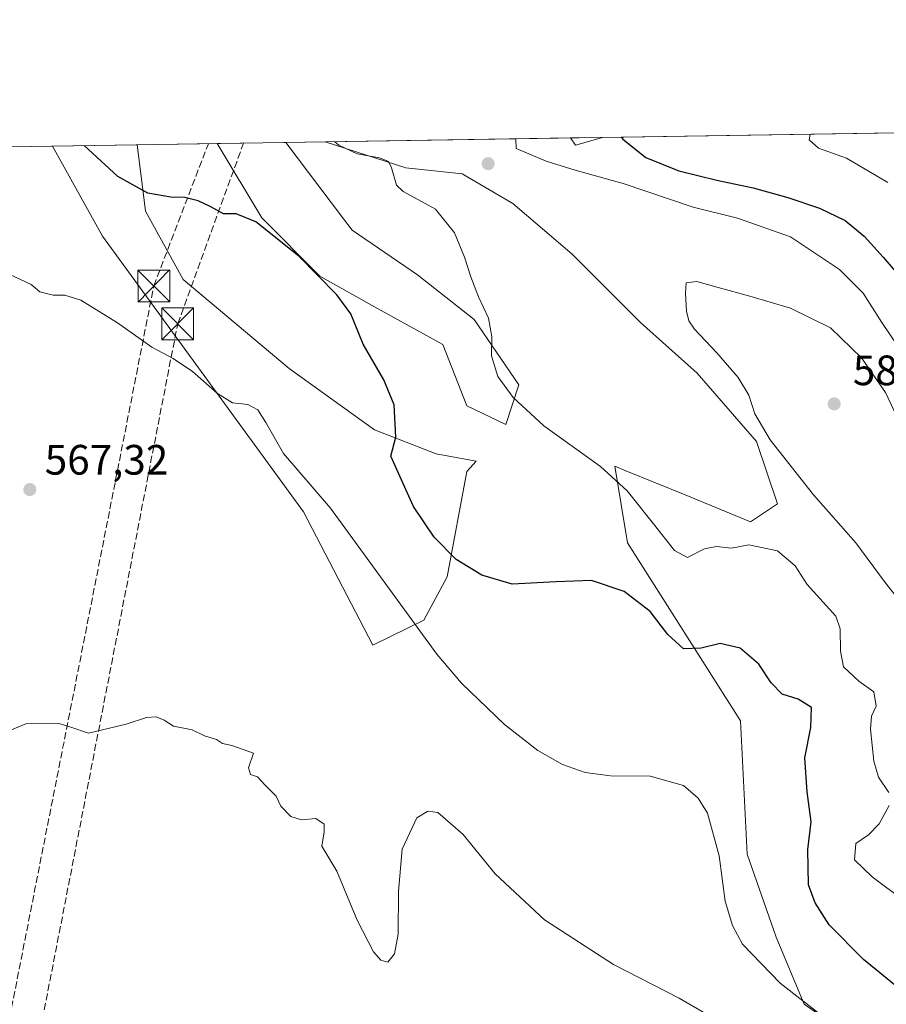
# Model space of a CAD drawing. Units: metres. Extents: x 607520 to 610976, y 4724640 to 4727008.
# Drawn here: x 609037 to 609241, y 4726775 to 4727008 of the extents above; entities that cross this region are included whole.
import ezdxf

# ---------------------------------------------------------------- set-up
doc = ezdxf.new("R2010")
doc.units = ezdxf.units.M
doc.header["$MEASUREMENT"] = 0
doc.linetypes.add('DGN Style 3', pattern=[2.307223458686699, 1.648016756204785, -0.6592067024819142])
doc.linetypes.add('DGN Style 4', pattern=[2.6384748266838614, 1.318413404963828, -0.6592067024819142, 0.001648016756204785, -0.6592067024819142])
for name, color, linetype, lineweight in [('Agrupación de edificios CxS', 7, 'Continuous', 0), ('Comarca CxS', 21, 'Continuous', 0), ('Comunidad Autónoma CxS', 142, 'Continuous', 0), ('Conducción de hidrocarburos lineal', 6, 'DGN Style 3', 0), ('Corriente artificial Cxs', 4, 'Continuous', 13), ('Corriente artificial eje', 142, 'DGN Style 4', 0), ('Cultivos herbáceos CxS', 92, 'Continuous', 0), ('Curva de nivel maestra', 30, 'Continuous', 30), ('Curva de nivel normal', 30, 'Continuous', 0), ('Entidad de ámbito territorial CxS', 92, 'Continuous', 0), ('Matorral CxS', 135, 'Continuous', 0), ('Municipio CxS', 4, 'Continuous', 0), ('Pastizal CxS', 92, 'Continuous', 0), ('Provincia CxS', 1, 'Continuous', 0), ('Punto de cota en terreno', 7, 'Continuous', 0), ('Rótulo de punto de cota en terreno', 7, 'Continuous', 0), ('Torre de tendido puntual', 7, 'Continuous', 0)]:
    doc.layers.add(name, color=color, linetype=linetype, lineweight=lineweight)
doc.styles.add('Style-Arial', font='txt')

# ---------------------------------------------------------------- blocks, each defined once
blk = doc.blocks.new('*U17')
at = {"layer": 'Matorral CxS', "color": 135, "linetype": 'Continuous', "lineweight": 0}
blk.add_polyline3d([(609237.5137, 4726764.512499999, 570.4741999999969), (609221.9446999999, 4726775.3937, 570.3095999999932), (609215.3208999997, 4726791.158700001, 571.7964000000065), (609208.4676999999, 4726810.769900001, 571.3770999999979), (609206.8541000001, 4726842.246300001, 574.2244000000064), (609180.2215, 4726884.2149, 578.0580999999949), (609177.2049000004, 4726902.2907, 581.1059999999999), (609179.8289000001, 4726901.2193, 581.5434999999999), (609193.8273, 4726895.503500001, 582.7489999999962), (609209.2695000004, 4726889.187899999, 582.0978999999934), (609215.5855, 4726893.396299999, 582.5556999999973), (609210.6731000004, 4726908.138300001, 583.9934999999969), (609196.6355, 4726924.282299999, 583.5476999999955), (609183.2981000004, 4726936.215100001, 582.7480999999971), (609167.1549000005, 4726952.360099999, 581.8929000000062), (609153.1151000002, 4726964.292300001, 581.3233999999939), (609141.1845000006, 4726971.311100001, 580.8522999999988), (609127.8472999996, 4726972.7159, 580.227899999998), (609108.8262, 4726978.830800001, 579.9958000000044), (609166.7356000004, 4726979.7454, 577.2243000000017), (609167.9044000005, 4726978.019300001, 577.2739000000003), (609174.3152000001, 4726979.8651, 576.0314000000071), (609264.3356999997, 4726981.286900001, 562.6811000000016)], dxfattribs=at)
for points in [[(609132.0843000002, 4726865.9661, 570.8436999999976), (609120.1162999999, 4726860.047499999, 566.7041999999929), (609103.6936999997, 4726891.5255, 568.2241999999969), (609056.2516999999, 4726956.5725, 571.6530999999959), (609044.4512999998, 4726977.814099999, 573.2560999999987), (609064.4064999997, 4726978.1293, 577.0277999999962), (609066.0122999996, 4726965.683700001, 574.9057999999932), (609066.4231000004, 4726962.502499999, 574.4232000000047), (609075.3000999996, 4726946.3621, 573.2222999999941), (609100.3195000002, 4726925.376900001, 572.0657000000066), (609120.4962999999, 4726910.8499, 573.9260000000068), (609135.0245000003, 4726905.199100001, 576.3071000000054), (609144.4379000004, 4726903.455900001, 578.2345999999961), (609142.2833000004, 4726901.068499999, 578.1321000000025), (609137.6256999997, 4726876.220699999, 574.3025000000052)], [(609154.5207000002, 4726921.475099999, 580.5910000000003), (609151.4600999998, 4726912.111099999, 579.1451999999991), (609142.2874999996, 4726916.498500001, 578.0406999999977), (609136.6388999998, 4726931.0263, 577.9890000000014), (609120.4965000004, 4726939.904100001, 576.4170000000013), (609107.5840999996, 4726947.167500001, 575.2073999999993), (609093.8630999997, 4726960.888499999, 575.5222999999969), (609083.3402000006, 4726978.428300001, 576.6451999999991), (609099.5760000005, 4726978.684699999, 579.4906999999948), (609112.9489000002, 4726960.973300001, 578.3748999999953), (609115.2131000003, 4726957.975099999, 578.2378999999928), (609130.6562999999, 4726947.445499999, 579.2097000000067), (609143.9911000002, 4726936.9165, 579.9184999999999)]]:
    blk.add_polyline3d(points, close=True, dxfattribs=at)
blk = doc.blocks.new('*U23')
at = {"layer": 'Cultivos herbáceos CxS', "color": 92, "linetype": 'Continuous', "lineweight": 0}
blk.add_3dface([(609174.3152000001, 4726979.8651, 576.0314000000071), (609167.9044000005, 4726978.019300001, 577.2739000000003), (609166.7356000004, 4726979.7454, 577.2243000000017)], dxfattribs=at)
blk = doc.blocks.new('5PATER')
at = {"layer": 'Pastizal CxS', "linetype": 'Continuous', "lineweight": 0}
h = blk.add_hatch(color=51, dxfattribs=at)
edge = h.paths.add_edge_path()
edge.add_ellipse((0, 0), major_axis=(-0.1095731443231308, -0.1110710700762829), ratio=0.9994222409660322, start_angle=0, end_angle=360)
blk = doc.blocks.new('5TTEND')
at = {"layer": 'Agrupación de edificios CxS', "color": 7, "linetype": 'Continuous', "lineweight": 0}
for p, q in [((-0.375, 0.3754), (0.375, -0.3746)), ((0.3720000000000001, 0.3784000000000001), (-0.3720000000000001, -0.3776))]:
    blk.add_line(p, q, dxfattribs=at)
at = {"layer": 'Agrupación de edificios CxS', "color": 7, "linetype": 'Continuous', "lineweight": 0, "flags": 128}
blk.add_lwpolyline([(-0.375, -0.3746), (0.375, -0.3746), (0.375, 0.3754), (-0.375, 0.3754), (-0.3720000000000001, -0.3776)], dxfattribs=at)

msp = doc.modelspace()

# ---------------------------------------------------------------- linework, layer by layer
at = {"layer": 'Comarca CxS', "color": 21, "linetype": 'Continuous', "lineweight": 0, "flags": 128}
msp.add_lwpolyline([(607520.1500008117, 4726953.739982702), (610294.429925666, 4726997.555695606)], dxfattribs=at)
at = {"layer": 'Comunidad Autónoma CxS', "color": 142, "linetype": 'Continuous', "lineweight": 0, "flags": 128}
msp.add_lwpolyline([(608695.1596059272, 4724658.42079739), (607556.0800008122, 4724640.439982725), (607550.5335501204, 4724997.540021277), (607522.5227570309, 4726800.973576923), (607520.1500008117, 4726953.739982702), (610294.429925666, 4726997.555695606), (610933.5700008393, 4727007.649982702), (610970.6300008364, 4724694.339982725)], close=True, dxfattribs=at)
at = {"layer": 'Conducción de hidrocarburos lineal', "color": 6, "linetype": 'DGN Style 3', "lineweight": 0}
for points in [[(608759.4847999997, 4724703.675000001, 569.4860999999946), (608758.3284, 4725111.172300001, 617.3319999999949), (608768.7149999999, 4725127.210100001, 612.744200000001), (608774.3356, 4725241.159600001, 588.375), (608816.0169000002, 4725582.221000001, 563.0690999999933), (608851.1634000001, 4725855.418500001, 557.6491999999998), (608855.0481000004, 4725877.7894, 556.6453000000038), (608870.9937000005, 4725957.341800001, 560.3405999999959), (608922.4287999999, 4726209.2786, 565.2326999999932), (608951.2012999998, 4726352.385, 550.1787999999942), (608996.7240000004, 4726585.993100001, 562.3279999999941), (609021.7337999997, 4726713.733700001, 569.437699999995), (609024.9814999999, 4726724.740900001, 570.1713000000018), (609068.3721000003, 4726944.805500001, 572.1713000000018), (609081.2520000003, 4726978.395300001, 576.396900000007)], [(608767.2114000004, 4724700.7312, 569.3689000000013), (608782.0899999999, 4725099.27, 616.1263000000035), (608790.3200000003, 4725237.720000001, 587.1046999999963), (608822.5899999999, 4725575.850000001, 563.5590999999986), (608864.1519999999, 4725860.9268, 556.7094999999972), (608866.6919999998, 4725885.4802, 557.9147999999988), (608879.8837000001, 4725954.484300001, 560.5693000000028), (608929.0963000003, 4726201.3411, 564.9752000000008), (608958.9649999999, 4726346.275, 549.9793999999965), (609004.0755000003, 4726577.124500001, 562.0359000000026), (609031.0412999997, 4726715.119999999, 569.6613000000071), (609074.0088999998, 4726935.878799999, 571.8603000000003), (609089.5681999996, 4726978.526699999, 577.9247999999934)]]:
    msp.add_polyline3d(points, dxfattribs=at)
at = {"layer": 'Corriente artificial Cxs', "color": 4, "linetype": 'Continuous', "lineweight": 13, "extrusion": (0.006939227174022308, 0.007054831145658821, 0.9999510370431812), "elevation": 38122.61161565442, "flags": 128}
msp.add_lwpolyline([(608702.4400848151, 4726088.009894006), (609435.2177985217, 4726832.958832531)], dxfattribs=at)
at = {"layer": 'Corriente artificial Cxs', "color": 4, "linetype": 'Continuous', "lineweight": 13, "extrusion": (0.006938399821491033, 0.007055726741871608, 0.9999510364653168), "elevation": 38126.30619828231, "flags": 128}
msp.add_lwpolyline([(609443.3418908151, 4726833.056692629), (608706.1466458024, 4726083.432333015)], dxfattribs=at)
at = {"layer": 'Corriente artificial Cxs', "color": 4, "linetype": 'Continuous', "lineweight": 13}
msp.add_3dface([(608111.1801000005, 4725610.950099999, 506.0598000000027), (608106.7001, 4725614.860099999, 505.8251000000019), (609453.6772999996, 4726984.2772, 545.4248999999982), (609461.7969000004, 4726984.4055, 545.3329999999987)], dxfattribs=at)
at = {"layer": 'Corriente artificial eje', "color": 142, "linetype": 'DGN Style 4', "lineweight": 0, "extrusion": (-0.7129668228130892, 0.701197767799789, 6.342969697601418e-07), "elevation": 2880027.951139469, "flags": 128}
msp.add_lwpolyline([(-3795609.836522434, 503.7428069978716), (-3796721.781419159, 549.0744069978712), (-3797533.180041115, 543.5199069978717)], dxfattribs=at)
at = {"layer": 'Cultivos herbáceos CxS', "color": 92, "linetype": 'Continuous', "lineweight": 0, "extrusion": (0.01066075361671779, 0.0001683729384126341, 0.9999431583759535), "elevation": 7861.991496502002, "flags": 128}
msp.add_lwpolyline([(608752.1215093156, 4726972.583756918), (609003.7295146895, 4726976.557356973)], dxfattribs=at)
at = {"layer": 'Cultivos herbáceos CxS', "color": 92, "linetype": 'Continuous', "lineweight": 0, "extrusion": (0.02019819121525683, 0.0003190754584625991, 0.9997959448119821), "elevation": 14387.17211107503, "flags": 128}
msp.add_lwpolyline([(4716768.095288268, -683501.1065016158), (4716768.095288268, -683520.0464287344)], dxfattribs=at)
at = {"layer": 'Cultivos herbáceos CxS', "color": 92, "linetype": 'Continuous', "lineweight": 0, "extrusion": (-0.05450942417811572, -0.000860935650680624, 0.9985128849772424), "elevation": -36692.66269388561, "flags": 128}
msp.add_lwpolyline([(-4716770.12937005, 682688.2964339319), (-4716770.12937005, 682697.5615659468)], dxfattribs=at)
at = {"layer": 'Cultivos herbáceos CxS', "color": 92, "linetype": 'Continuous', "lineweight": 0, "extrusion": (0.1521078940665435, 0.1311483436965096, 0.979624060805115), "elevation": 713160.0963943311, "flags": 128}
msp.add_lwpolyline([(3182233.491233075, -3475660.317605886), (3182231.42058989, -3475660.07064311), (3182228.632089881, -3475666.257658118)], dxfattribs=at)
at = {"layer": 'Cultivos herbáceos CxS', "color": 92, "linetype": 'Continuous', "lineweight": 0, "extrusion": (0.155431016134368, 0.002454627240424024, 0.9878436991895776), "elevation": 106856.5853297864, "flags": 128}
msp.add_lwpolyline([(4716771.402930115, -675330.408705102), (4716771.402930116, -675338.0825356098)], dxfattribs=at)
at = {"layer": 'Cultivos herbáceos CxS', "color": 92, "linetype": 'Continuous', "lineweight": 0}
for points in [[(608792.8575999998, 4726973.840500001, 575.9391000000032), (609044.4512999998, 4726977.814099999, 573.2560999999987), (609056.2516999999, 4726956.5725, 571.6530999999959), (609103.6936999997, 4726891.5255, 568.2241999999969), (609120.1162999999, 4726860.047499999, 566.7041999999929), (609132.0843000002, 4726865.9661, 570.8436999999976), (609137.6256999997, 4726876.220699999, 574.3025000000052), (609142.2833000004, 4726901.068499999, 578.1321000000025), (609144.4379000004, 4726903.455900001, 578.2345999999961), (609135.0245000003, 4726905.199100001, 576.3071000000054), (609120.4962999999, 4726910.8499, 573.9260000000068), (609100.3195000002, 4726925.376900001, 572.0657000000066), (609075.3000999996, 4726946.3621, 573.2222999999941), (609066.4231000004, 4726962.502499999, 574.4232000000047), (609066.0122999996, 4726965.683700001, 574.9057999999932), (609064.4064999997, 4726978.1293, 577.0277999999962), (609083.3402000006, 4726978.428300001, 576.6451999999991), (609093.8630999997, 4726960.888499999, 575.5222999999969), (609107.5840999996, 4726947.167500001, 575.2073999999993), (609120.4965000004, 4726939.904100001, 576.4170000000013), (609136.6388999998, 4726931.0263, 577.9890000000014), (609142.2874999996, 4726916.498500001, 578.0406999999977), (609151.4600999998, 4726912.111099999, 579.1451999999991), (609154.5207000002, 4726921.475099999, 580.5910000000003), (609143.9911000002, 4726936.9165, 579.9184999999999), (609130.6562999999, 4726947.445499999, 579.2097000000067), (609115.2131000003, 4726957.975099999, 578.2378999999928), (609112.9489000002, 4726960.973300001, 578.3748999999953), (609099.5760000005, 4726978.684699999, 579.4906999999948), (609108.8262, 4726978.830800001, 579.9958000000044), (609127.8472999996, 4726972.7159, 580.227899999998), (609141.1845000006, 4726971.311100001, 580.8522999999988), (609153.1151000002, 4726964.292300001, 581.3233999999939), (609167.1549000005, 4726952.360099999, 581.8929000000062), (609183.2981000004, 4726936.215100001, 582.7480999999971), (609196.6355, 4726924.282299999, 583.5476999999955), (609210.6731000004, 4726908.138300001, 583.9934999999969), (609215.5855, 4726893.396299999, 582.5556999999973), (609209.2695000004, 4726889.187899999, 582.0978999999934), (609193.8273, 4726895.503500001, 582.7489999999962), (609179.8289000001, 4726901.2193, 581.5434999999999), (609177.2049000004, 4726902.2907, 581.1059999999999), (609180.2215, 4726884.2149, 578.0580999999949), (609206.8541000001, 4726842.246300001, 574.2244000000064), (609208.4676999999, 4726810.769900001, 571.3770999999979), (609215.3208999997, 4726791.158700001, 571.7964000000065), (609221.9446999999, 4726775.3937, 570.3095999999932), (609237.5137, 4726764.512499999, 570.4741999999969)], [(609044.4512999998, 4726977.814200001, 573.2562000000034), (609056.2516999999, 4726956.5725, 571.6530999999959), (609103.6936999997, 4726891.5255, 568.2241999999969), (609120.1162999999, 4726860.047499999, 566.7041999999929), (609132.0843000002, 4726865.9661, 570.8436999999976), (609137.6256999997, 4726876.220699999, 574.3025000000052), (609142.2833000004, 4726901.068499999, 578.1321000000025), (609144.4379000004, 4726903.455900001, 578.2345999999961), (609135.0245000003, 4726905.199100001, 576.3071000000054), (609120.4962999999, 4726910.8499, 573.9260000000068), (609100.3195000002, 4726925.376900001, 572.0657000000066), (609075.3000999996, 4726946.3621, 573.2222999999941), (609066.4231000004, 4726962.502499999, 574.4232000000047), (609066.0122999996, 4726965.683700001, 574.9057999999932), (609064.4064999997, 4726978.1294, 577.027900000001)], [(609083.3400999998, 4726978.428400001, 576.6451999999991), (609093.8630999997, 4726960.888499999, 575.5222999999969), (609107.5840999996, 4726947.167500001, 575.2073999999993), (609120.4965000004, 4726939.904100001, 576.4170000000013), (609136.6388999998, 4726931.0263, 577.9890000000014), (609142.2874999996, 4726916.498500001, 578.0406999999977), (609151.4600999998, 4726912.111099999, 579.1451999999991), (609154.5207000002, 4726921.475099999, 580.5910000000003), (609143.9911000002, 4726936.9165, 579.9184999999999), (609130.6562999999, 4726947.445499999, 579.2097000000067), (609115.2131000003, 4726957.975099999, 578.2378999999928), (609112.9489000002, 4726960.973300001, 578.3748999999953), (609099.5758999997, 4726978.684800001, 579.4906999999948)], [(609108.8258999997, 4726978.830900001, 579.9958000000044), (609127.8472999996, 4726972.7159, 580.227899999998), (609141.1845000006, 4726971.311100001, 580.8522999999988), (609153.1151000002, 4726964.292300001, 581.3233999999939), (609167.1549000005, 4726952.360099999, 581.8929000000062), (609183.2981000004, 4726936.215100001, 582.7480999999971), (609196.6355, 4726924.282299999, 583.5476999999955), (609210.6731000004, 4726908.138300001, 583.9934999999969), (609215.5855, 4726893.396299999, 582.5556999999973), (609209.2695000004, 4726889.187899999, 582.0978999999934), (609193.8273, 4726895.503500001, 582.7489999999962), (609179.8289000001, 4726901.2193, 581.5434999999999), (609177.2049000004, 4726902.2907, 581.1059999999999), (609180.2215, 4726884.2149, 578.0580999999949), (609206.8541000001, 4726842.246300001, 574.2244000000064), (609208.4676999999, 4726810.769900001, 571.3770999999979), (609215.3208999997, 4726791.158700001, 571.7964000000065), (609221.9446999999, 4726775.3937, 570.3095999999932), (609237.5137, 4726764.512499999, 570.4741999999969)]]:
    msp.add_polyline3d(points, dxfattribs=at)
at = {"layer": 'Curva de nivel maestra', "color": 30, "linetype": 'Continuous', "lineweight": 30, "elevation": 575, "flags": 128}
for points in [[(609244.5199999996, 4726778.890100001), (609235.8799999999, 4726785.860099999), (609227.8200000003, 4726794.040100001), (609224.5, 4726799.280099999), (609222.9199999999, 4726803.530099999), (609222.79, 4726811.870100001), (609223.5999999996, 4726818.380100001), (609222.6200000001, 4726825.4301), (609222.0999999996, 4726833.520099999), (609223.4699999997, 4726840.640100001), (609223.6299999999, 4726845.3301), (609220.5199999996, 4726847.300100001), (609216.6900000004, 4726848.4801), (609214.0899999999, 4726851.190099999), (609211.1799999997, 4726855.590100001), (609206.8200000003, 4726859.3301), (609202.1100000005, 4726860.460100001), (609197.6299999999, 4726859.390100001), (609193.4600000001, 4726859.210100001), (609189.75, 4726862.5601), (609185.5800000001, 4726868.030099999), (609179.4299999997, 4726872.7601), (609171.7000000002, 4726875.350099999), (609163.3399999999, 4726874.970100001), (609152.9800000006, 4726874.460100001), (609145.7999999998, 4726876.600099999), (609139.7699999996, 4726880.300100001), (609134.54, 4726885.5701), (609129.6699999999, 4726892.770099999), (609124.3399999999, 4726904.700099999), (609125.4699999997, 4726909.1601), (609125.1200000001, 4726916.8101), (609122.6799999997, 4726922.700099999), (609117.7599999999, 4726931.110099999), (609114.8799999999, 4726938.2401), (609111.5899999999, 4726942.7401), (609102.6200000001, 4726951.840100001), (609092.4699999997, 4726959.940099999), (609087.8099999996, 4726961.8101), (609084.8399999999, 4726961.8301), (609081.6699999999, 4726963.610099999), (609078.8099999996, 4726964.9101), (609075.6900000004, 4726965.700099999), (609072.3799999999, 4726965.8101), (609066.9299999997, 4726966.7301), (609059.9100000003, 4726970.620100001), (609051.9457, 4726977.932499999)], [(609178.7461000001, 4726979.9351), (609179.1399999997, 4726979.4901), (609184.5199999996, 4726975.110099999), (609192.3200000003, 4726971.950099999), (609201.3099999996, 4726969.8201), (609209.8799999999, 4726967.960100001), (609218.0899999999, 4726965.6801), (609225.54, 4726963.140100001), (609231.5700000003, 4726960.2401), (609236.04, 4726956.5601), (609240.5899999999, 4726951.590100001), (609245.4000000004, 4726946.030099999)]]:
    msp.add_lwpolyline(points, dxfattribs=at)
at = {"layer": 'Curva de nivel normal', "color": 30, "linetype": 'Continuous', "lineweight": 0, "flags": 128}
for points, elevation in [([(609241.6900000004, 4726969.2601), (609231.8799999999, 4726974.960100001), (609225.3300000001, 4726977.350099999), (609223.0800000001, 4726979.270099999), (609223.3178000003, 4726980.6392)], 570), ([(609241.9000000004, 4726825.280099999), (609239.4400000004, 4726828.890100001), (609238.3300000001, 4726832.690099999), (609237.54, 4726840.210100001), (609237.79, 4726843.350099999), (609238.8700000001, 4726845.6501), (609238.3799999999, 4726849.050100001), (609234.8300000001, 4726851.600099999), (609231.2100000001, 4726854.940099999), (609230.4800000006, 4726858.620100001), (609230.4199999999, 4726863.9001), (609229.4199999999, 4726866.920100001), (609222.5800000001, 4726874.4001), (609219.8200000003, 4726878.8201), (609215.5899999999, 4726882.300100001), (609208.8700000001, 4726883.770099999), (609204.7699999996, 4726882.9801), (609201.2400000002, 4726883.370100001), (609198.3799999999, 4726882.800100001), (609194.4000000004, 4726880.770099999), (609191.29, 4726882.4301), (609186.3700000001, 4726888.710100001), (609180.1399999997, 4726896.5101), (609173.8600000005, 4726902.210100001), (609160.4800000006, 4726911.840100001), (609153.2000000002, 4726918.4901), (609149.6100000005, 4726923.4801), (609148.0999999996, 4726928.3101), (609148.1600000003, 4726932.850099999), (609147.3700000001, 4726937.210100001), (609145.0099999999, 4726942.220100001), (609143.2400000002, 4726947.0101), (609141.6900000004, 4726951.6501), (609139.3600000005, 4726957.360099999), (609134.8399999999, 4726962.920100001), (609127.2300000006, 4726967.140100001), (609125.6500000004, 4726968.620100001), (609124.4800000006, 4726972.710100001), (609123.7999999998, 4726974.190099999), (609121.6799999997, 4726975.020099999), (609116.3600000005, 4726975.9901), (609112.0499999998, 4726978.050100001), (609111.0960999997, 4726978.866900001)], 580), ([(609153.8306999998, 4726979.5418), (609153.9199999999, 4726977.270099999), (609160.9800000006, 4726974.270099999), (609167.8600000005, 4726972.110099999), (609179.1799999997, 4726969.0001), (609195.7199999997, 4726963.4001), (609206.1600000003, 4726960.840100001), (609218.7199999997, 4726956.4001), (609230.2400000002, 4726948.7401), (609235.8200000003, 4726943.090100001), (609240.2199999997, 4726936.1801), (609248.6100000005, 4726923.8301)], 580), ([(609033.2300000006, 4726948.0601), (609039.3899999997, 4726945.200099999), (609041.4699999997, 4726943.470100001), (609044.6100000005, 4726942.640100001), (609047.3300000001, 4726942.6501), (609051.1500000004, 4726941.440099999), (609059.79, 4726936.130100001), (609067.9100000003, 4726930.350099999), (609072.9500000002, 4726927.690099999), (609077.5300000003, 4726924.630100001), (609083.4199999999, 4726919.4301), (609086.9600000001, 4726917.2601), (609090.5599999996, 4726916.8201), (609092.9199999999, 4726915.5601), (609094.8099999996, 4726912.5701), (609098.9600000001, 4726905.300100001), (609110.0599999996, 4726892.4101), (609135.1600000003, 4726857.950099999), (609141.04, 4726851.0701), (609151.2000000002, 4726841.3301), (609159.04, 4726835.210100001), (609164.8799999999, 4726831.9001), (609170.2000000002, 4726830.050100001), (609176.1600000003, 4726829.2501), (609185.5199999996, 4726829.1601), (609193.4299999997, 4726826.9801), (609196.9100000003, 4726823.9301), (609199.0800000001, 4726820.460100001), (609201.8600000005, 4726810.380100001), (609203.29, 4726799.670100001), (609204.9600000001, 4726793.950099999), (609207.3799999999, 4726789.550100001), (609216.25, 4726780.340100001), (609226.9800000006, 4726771.9801)], 570), ([(609196.5899999999, 4726945.9001), (609194.0800000001, 4726945.540100001), (609193.8799999999, 4726943.020099999), (609194.0999999996, 4726938.9101), (609194.7000000002, 4726936.590100001), (609196.0499999998, 4726934.6601), (609201.2999999998, 4726929.0101), (609206.3099999996, 4726923.2501), (609208.8099999996, 4726919.0801), (609210.2800000003, 4726914.640100001), (609213.8499999996, 4726908.540100001), (609224.0999999996, 4726895.5601), (609234.0999999996, 4726884.220100001), (609241.0199999996, 4726874.8201), (609247.7100000001, 4726866.360099999)], 585), ([(609244.4500000002, 4726912.720100001), (609241.1200000001, 4726919.6801), (609235.4500000002, 4726927.860099999), (609228.0899999999, 4726934.950099999), (609218.6600000003, 4726939.590100001), (609209.0599999996, 4726942.4301), (609201.5899999999, 4726944.470100001), (609196.5899999999, 4726945.9001)], 585), ([(609198.6399999997, 4726773.130100001), (609192.4199999999, 4726776.790100001), (609176.8899999997, 4726784.710100001), (609160.6100000005, 4726795.2501), (609148.9400000004, 4726806.0801), (609141.3700000001, 4726815.370100001), (609135.4000000004, 4726820.610099999), (609133.0800000001, 4726820.9001), (609130.4699999997, 4726819.300100001), (609127.0300000003, 4726811.960100001), (609126.1100000005, 4726801.960100001), (609126.0899999999, 4726791.890100001), (609125.2100000001, 4726787.2301), (609123.6399999997, 4726785.290100001), (609121.9699999997, 4726785.770099999), (609120.2400000002, 4726787.720100001), (609116.3499999996, 4726795.1601), (609111.5599999996, 4726806.7301), (609108.0599999996, 4726812.600099999), (609108.5599999996, 4726816.040100001), (609108.5999999996, 4726817.840100001), (609106.5999999996, 4726819.200099999), (609103.2599999999, 4726818.8201), (609100.75, 4726819.640100001), (609098.3799999999, 4726822.0701), (609097.2800000003, 4726824.4301), (609094.5899999999, 4726827.140100001), (609092.8799999999, 4726829.030099999), (609091.1600000003, 4726829.5101), (609090.7599999999, 4726831.110099999), (609091.9199999999, 4726834.600099999), (609086.8200000003, 4726836.420100001), (609084.5999999996, 4726836.840100001), (609083.1399999997, 4726837.8301), (609080.3200000003, 4726838.670100001), (609077.4400000004, 4726840.120100001), (609073.04, 4726840.920100001), (609070.8300000001, 4726842.3301), (609068.9400000004, 4726843.1601), (609066.6100000005, 4726842.960100001), (609061.8799999999, 4726841.390100001), (609052.9400000004, 4726839.290100001), (609048.79, 4726840.7301), (609045.9100000003, 4726841.590100001), (609038.1600000003, 4726841.5101), (609030.1500000004, 4726838.200099999)], 565), ([(609245.4199999999, 4726799.850099999), (609237.9600000001, 4726805.4101), (609233.79, 4726809.380100001), (609234.1100000005, 4726813.290100001), (609237.0800000001, 4726815.290100001), (609239.6100000005, 4726817.880100001), (609241.9500000002, 4726822.2401)], 580)]:
    msp.add_lwpolyline(points, dxfattribs=dict(at, elevation=elevation))
at = {"layer": 'Entidad de ámbito territorial CxS', "color": 92, "linetype": 'Continuous', "lineweight": 0, "flags": 128}
msp.add_lwpolyline([(607520.1500008117, 4726953.739982702), (610294.429925666, 4726997.555695606)], dxfattribs=at)
at = {"layer": 'Matorral CxS', "color": 135, "linetype": 'Continuous', "lineweight": 0, "extrusion": (0.1466620900951779, 0.002316241989072881, 0.9891839395946347), "elevation": 100861.4085394935, "flags": 128}
msp.add_lwpolyline([(4716770.950597049, -676262.5961279944), (4716770.950597049, -676353.6123911852)], dxfattribs=at)
at = {"layer": 'Matorral CxS', "color": 135, "linetype": 'Continuous', "lineweight": 0, "extrusion": (-0.1856755407978328, -0.00293190026846951, 0.9826067359377545), "elevation": -126380.4000819787, "flags": 128}
msp.add_lwpolyline([(-4716772.72899616, 671816.7493808893), (-4716772.72899616, 671837.060240667)], dxfattribs=at)
at = {"layer": 'Matorral CxS', "color": 135, "linetype": 'Continuous', "lineweight": 0, "extrusion": (-0.1725861869396406, -0.002725509399919855, 0.984990649537419), "elevation": -117434.8052057687, "flags": 128}
msp.add_lwpolyline([(-4716771.557251736, 673485.7478432122), (-4716771.557251736, 673502.2332021722)], dxfattribs=at)
at = {"layer": 'Matorral CxS', "color": 135, "linetype": 'Continuous', "lineweight": 0, "extrusion": (0.04779269979053084, 0.0007548218194947725, 0.9988569908103728), "elevation": 33258.31489158762, "flags": 128}
msp.add_lwpolyline([(4716770.532461471, -682870.7007735244), (4716770.532461471, -682928.6835703863)], dxfattribs=at)
at = {"layer": 'Matorral CxS', "color": 135, "linetype": 'Continuous', "lineweight": 0, "extrusion": (0.1521078940665435, 0.1311483436965096, 0.979624060805115), "elevation": 713160.0963943311, "flags": 128}
msp.add_lwpolyline([(3182233.491233075, -3475660.317605886), (3182231.42058989, -3475660.07064311), (3182228.632089881, -3475666.257658118)], dxfattribs=at)
at = {"layer": 'Matorral CxS', "color": 135, "linetype": 'Continuous', "lineweight": 0}
for points in [[(609044.4512999998, 4726977.814200001, 573.2562000000034), (609056.2516999999, 4726956.5725, 571.6530999999959), (609103.6936999997, 4726891.5255, 568.2241999999969), (609120.1162999999, 4726860.047499999, 566.7041999999929), (609132.0843000002, 4726865.9661, 570.8436999999976), (609137.6256999997, 4726876.220699999, 574.3025000000052), (609142.2833000004, 4726901.068499999, 578.1321000000025), (609144.4379000004, 4726903.455900001, 578.2345999999961), (609135.0245000003, 4726905.199100001, 576.3071000000054), (609120.4962999999, 4726910.8499, 573.9260000000068), (609100.3195000002, 4726925.376900001, 572.0657000000066), (609075.3000999996, 4726946.3621, 573.2222999999941), (609066.4231000004, 4726962.502499999, 574.4232000000047), (609066.0122999996, 4726965.683700001, 574.9057999999932), (609064.4064999997, 4726978.1294, 577.027900000001)], [(609083.3400999998, 4726978.428400001, 576.6451999999991), (609093.8630999997, 4726960.888499999, 575.5222999999969), (609107.5840999996, 4726947.167500001, 575.2073999999993), (609120.4965000004, 4726939.904100001, 576.4170000000013), (609136.6388999998, 4726931.0263, 577.9890000000014), (609142.2874999996, 4726916.498500001, 578.0406999999977), (609151.4600999998, 4726912.111099999, 579.1451999999991), (609154.5207000002, 4726921.475099999, 580.5910000000003), (609143.9911000002, 4726936.9165, 579.9184999999999), (609130.6562999999, 4726947.445499999, 579.2097000000067), (609115.2131000003, 4726957.975099999, 578.2378999999928), (609112.9489000002, 4726960.973300001, 578.3748999999953), (609099.5758999997, 4726978.684800001, 579.4906999999948)], [(609108.8258999997, 4726978.830900001, 579.9958000000044), (609127.8472999996, 4726972.7159, 580.227899999998), (609141.1845000006, 4726971.311100001, 580.8522999999988), (609153.1151000002, 4726964.292300001, 581.3233999999939), (609167.1549000005, 4726952.360099999, 581.8929000000062), (609183.2981000004, 4726936.215100001, 582.7480999999971), (609196.6355, 4726924.282299999, 583.5476999999955), (609210.6731000004, 4726908.138300001, 583.9934999999969), (609215.5855, 4726893.396299999, 582.5556999999973), (609209.2695000004, 4726889.187899999, 582.0978999999934), (609193.8273, 4726895.503500001, 582.7489999999962), (609179.8289000001, 4726901.2193, 581.5434999999999), (609177.2049000004, 4726902.2907, 581.1059999999999), (609180.2215, 4726884.2149, 578.0580999999949), (609206.8541000001, 4726842.246300001, 574.2244000000064), (609208.4676999999, 4726810.769900001, 571.3770999999979), (609215.3208999997, 4726791.158700001, 571.7964000000065), (609221.9446999999, 4726775.3937, 570.3095999999932), (609237.5137, 4726764.512499999, 570.4741999999969)]]:
    msp.add_polyline3d(points, dxfattribs=at)
at = {"layer": 'Municipio CxS', "color": 4, "linetype": 'Continuous', "lineweight": 0, "flags": 128}
msp.add_lwpolyline([(607520.1500008117, 4726953.739982702), (610294.429925666, 4726997.555695606)], dxfattribs=at)
at = {"layer": 'Provincia CxS', "color": 1, "linetype": 'Continuous', "lineweight": 0, "flags": 128}
msp.add_lwpolyline([(608695.1596059272, 4724658.42079739), (607556.0800008122, 4724640.439982725), (607550.5335501204, 4724997.540021277), (607522.5227570309, 4726800.973576923), (607520.1500008117, 4726953.739982702), (610294.429925666, 4726997.555695606), (610933.5700008393, 4727007.649982702), (610970.6300008364, 4724694.339982725)], close=True, dxfattribs=at)

# ---------------------------------------------------------------- block references
at = {"layer": 'Cultivos herbáceos CxS', "color": 92, "linetype": 'Continuous', "lineweight": 0}
msp.add_blockref('*U23', (0, 0), dxfattribs=at)
at = {"layer": 'Matorral CxS', "color": 135, "linetype": 'Continuous', "lineweight": 0}
msp.add_blockref('*U17', (0, 0), dxfattribs=at)
at = {"layer": 'Punto de cota en terreno', "color": 7, "linetype": 'Continuous', "lineweight": 0, "xscale": 10, "yscale": 10, "zscale": 10}
for p in [(609147.2999999998, 4726973.680000001, 581.1100000000006), (609229, 4726917, 589.4600000000064), (609039.0999999996, 4726896.779999999, 567.320000000007)]:
    msp.add_blockref('5PATER', p, dxfattribs=at)
at = {"layer": 'Torre de tendido puntual', "color": 7, "linetype": 'Continuous', "lineweight": 0, "xscale": 10, "yscale": 10, "zscale": 10}
for p in [(609068.3721000003, 4726944.805500001, 572.1713000000018), (609074.0088999998, 4726935.878799999, 571.8603000000003)]:
    msp.add_blockref('5TTEND', p, dxfattribs=at)

# ---------------------------------------------------------------- texts
at = {"layer": 'Rótulo de punto de cota en terreno', "color": 7, "linetype": 'Continuous', "lineweight": 0, "style": 'Style-Arial'}
for s, p in [('589,46', (609233.4096999997, 4726921.409700001)), ('567,32', (609042.6277999999, 4726900.307800001))]:
    msp.add_text(s, height=7.000000000000002, dxfattribs=at).set_placement(p)

doc.saveas('drawing.dxf')
